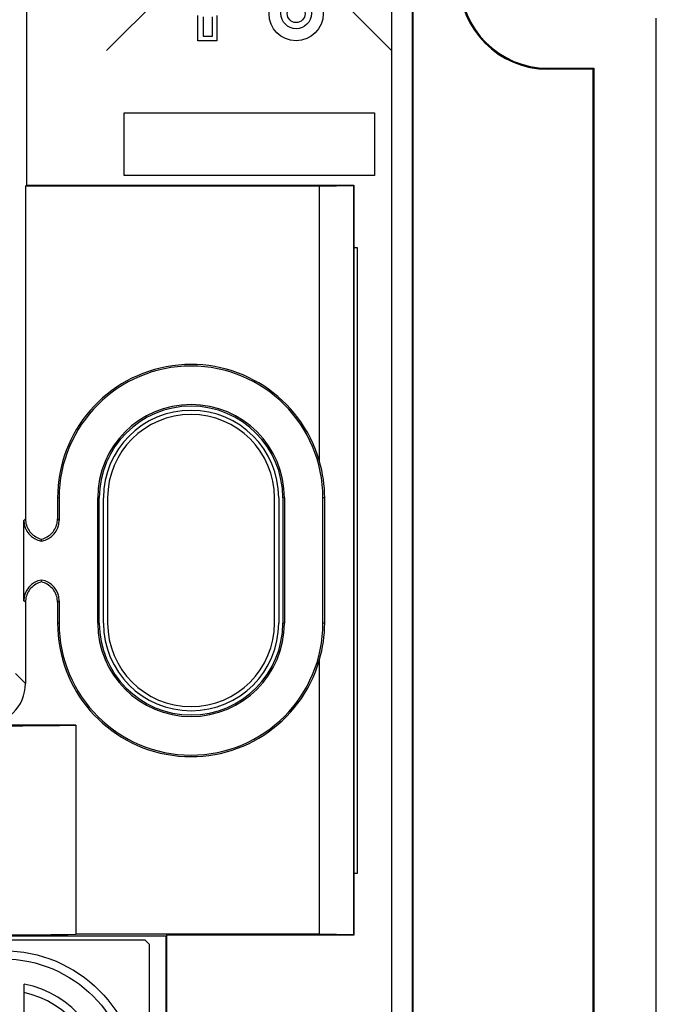
# Model space of a CAD drawing. Units: millimetres. Extents: x -42.1 to 42.1, y -41.2 to 41.2.
# Drawn here: x 26 to 41.2, y -10.6 to 13 of the extents above; entities that cross this region are included whole.
import ezdxf

# ---------------------------------------------------------------- set-up
doc = ezdxf.new("R2010")
doc.units = ezdxf.units.MM
doc.header["$LTSCALE"] = 16.335
doc.layers.get('0').update_dxf_attribs({"linetype": 'CONTINUOUS'})
for name, color, linetype in [('ASSI', 7, 'CONTINUOUS'), ('DRAFT', 7, 'CONTINUOUS'), ('RACCORDO', 7, 'CONTINUOUS'), ('SMUSSO', 7, 'CONTINUOUS')]:
    doc.layers.add(name, color=color, linetype=linetype)

msp = doc.modelspace()

# ---------------------------------------------------------------- linework, layer by layer
at = {"color": 253, "linetype": 'CONTINUOUS'}
for p, q in [((34.913, 19.061), (28.077, 12.227)), ((28.079, 19.054), (34.913, 12.219)), ((30.26, 12.46), (30.26, 13.06)), ((30.39, 13.03), (30.39, 12.57)), ((30.61, 12.57), (30.61, 13.03)), ((30.72, 13.06), (30.72, 12.46)), ((30.39, 12.57), (30.61, 12.57)), ((30.72, 12.46), (30.26, 12.46)), ((38.65, 11.8), (38.65, 11.777)), ((28.5, 10.727), (34.5, 10.727)), ((28.5, 9.227), (28.5, 10.727)), ((34.5, 10.727), (34.5, 9.227)), ((34.5, 9.227), (28.5, 9.227))]:
    msp.add_line(p, q, dxfattribs=at)
at = {"color": 7, "linetype": 'CONTINUOUS'}
for p, q in [((41.25, -13), (41.25, 13)), ((38.65, 11.8), (39.75, 11.8)), ((39.727, 11.777), (39.75, 11.8)), ((39.75, 11.8), (39.75, -11.8)), ((39.727, 11.777), (38.65, 11.777)), ((39.727, 11.777), (39.727, -11.777))]:
    msp.add_line(p, q, dxfattribs=at)
at = {"color": 253, "linetype": 'CONTINUOUS'}
for radius in [0.65, 0.365, 0.215]:
    msp.add_circle((32.618, 13.11), radius, dxfattribs=at)
at = {"color": 7, "linetype": 'CONTINUOUS'}
for radius in [2.123, 2.1]:
    msp.add_arc((38.65, 13.9), radius, 180, 270, dxfattribs=at)
at = {"layer": 'ASSI', "color": 253, "linetype": 'CONTINUOUS'}
for p, q in [((34.909, -28.9), (34.909, 28.9)), ((35.409, -28.9), (35.409, 28.9)), ((38.65, 11.8), (38.65, 11.777)), ((26.938, 1.5), (26.9, 1.5)), ((27.862, 1.5), (27.9, 1.5)), ((32.338, 1.5), (32.3, 1.5)), ((33.302, 1.5), (33.262, 1.5)), ((26.093, 0.962), (26.131, 1)), ((26.938, 0.962), (26.9, 1)), ((26.131, -1), (26.093, -0.962)), ((26.9, -1), (26.938, -0.962)), ((26.938, -1.5), (26.9, -1.5)), ((27.862, -1.5), (27.9, -1.5)), ((32.338, -1.5), (32.3, -1.5)), ((33.302, -1.5), (33.262, -1.5)), ((25.893, -2.709), (26.131, -2.946))]:
    msp.add_line(p, q, dxfattribs=at)
at = {"layer": 'ASSI', "color": 7, "linetype": 'CONTINUOUS'}
for p, q in [((35.423, -28.9), (35.423, 28.9)), ((26.155, 18.2), (26.155, 9)), ((41.25, -13), (41.25, 13)), ((38.65, 11.8), (39.75, 11.8)), ((39.727, 11.777), (39.75, 11.8)), ((39.75, 11.8), (39.75, -11.8)), ((39.727, 11.777), (38.65, 11.777)), ((39.727, 11.777), (39.727, -11.777)), ((26.131, 8.976), (26.155, 9)), ((33.176, 8.976), (26.131, 8.976)), ((26.131, 8.976), (26.131, 1)), ((26.155, 9), (34, 9)), ((33.176, 8.976), (33.99, 8.99)), ((33.176, 2.384), (33.176, 8.976)), ((33.99, 8.99), (34, 9)), ((33.99, 8.99), (33.99, -8.972)), ((34, 9), (34, -8.983)), ((34, 7.5), (34.083, 7.5)), ((34.083, 7.5), (34.083, -7.5)), ((26.9, 1.5), (26.9, 1)), ((26.938, 1.5), (26.938, 0.962)), ((27.862, -1.5), (27.862, 1.5)), ((27.9, -1.5), (27.9, 1.5)), ((28, -1.5), (28, 1.5)), ((28.1, 1.5), (28.1, -1.5)), ((32.1, -1.5), (32.1, 1.5)), ((32.2, 1.5), (32.2, -1.5)), ((32.3, 1.5), (32.3, -1.5)), ((32.338, 1.5), (32.338, -1.5)), ((33.262, -1.5), (33.262, 1.5)), ((33.302, -1.5), (33.302, 1.5)), ((26.093, -0.962), (26.093, 0.962)), ((26.516, 0.468), (26.516, 0.514)), ((26.516, -0.514), (26.516, -0.468)), ((26.131, -1), (26.131, -2.946)), ((26.9, -1), (26.9, -1.5)), ((26.938, -0.962), (26.938, -1.5)), ((33.176, -8.958), (33.176, -2.384)), ((27.335, -3.946), (25.131, -3.946)), ((27.335, -3.946), (27.335, -8.958)), ((34.083, -7.5), (34, -7.5)), ((33.176, -8.958), (27.335, -8.958)), ((33.99, -8.972), (33.176, -8.958)), ((29.5, -9), (22.009, -9)), ((29.517, -8.983), (29.5, -9)), ((29.5, -16.5), (29.5, -9)), ((34, -8.983), (29.517, -8.983)), ((29.517, -16.517), (29.517, -8.983)), ((33.99, -8.972), (34, -8.983))]:
    msp.add_line(p, q, dxfattribs=at)
for points in [[(26.131, 1), (26.132, 0.962), (26.137, 0.925), (26.143, 0.889), (26.153, 0.853), (26.165, 0.818), (26.18, 0.784), (26.197, 0.751), (26.217, 0.72), (26.239, 0.69), (26.263, 0.662), (26.289, 0.635), (26.317, 0.611), (26.347, 0.589), (26.378, 0.569), (26.411, 0.551), (26.444, 0.536), (26.479, 0.524), (26.516, 0.513)], [(26.516, 0.513), (26.552, 0.524), (26.587, 0.536), (26.62, 0.551), (26.653, 0.569), (26.684, 0.589), (26.714, 0.611), (26.742, 0.635), (26.768, 0.662), (26.792, 0.69), (26.814, 0.72), (26.834, 0.751), (26.851, 0.784), (26.866, 0.818), (26.878, 0.853), (26.888, 0.889), (26.894, 0.925), (26.899, 0.962), (26.9, 1)], [(26.516, -0.513), (26.479, -0.524), (26.444, -0.536), (26.411, -0.551), (26.378, -0.569), (26.347, -0.589), (26.317, -0.611), (26.289, -0.635), (26.263, -0.662), (26.239, -0.69), (26.217, -0.72), (26.197, -0.751), (26.18, -0.784), (26.165, -0.818), (26.153, -0.853), (26.143, -0.889), (26.137, -0.925), (26.132, -0.962), (26.131, -1)], [(26.9, -1), (26.899, -0.962), (26.894, -0.925), (26.888, -0.889), (26.878, -0.853), (26.866, -0.818), (26.851, -0.784), (26.834, -0.751), (26.814, -0.72), (26.792, -0.69), (26.768, -0.662), (26.742, -0.635), (26.714, -0.611), (26.684, -0.589), (26.653, -0.569), (26.62, -0.551), (26.587, -0.536), (26.552, -0.524), (26.516, -0.513)]]:
    msp.add_lwpolyline(points, dxfattribs=at)
for centre, radius, start, end in [((38.65, 13.9), 2.123, 180, 270), ((38.65, 13.9), 2.1, 180, 270), ((30.1, 1.5), 3.2, 16.0308, 180), ((30.1, 1.5), 3.162, 0, 180), ((30.1, 1.5), 2.238, 0, 180), ((30.1, 1.5), 2.2, 0, 180), ((30.1, 1.5), 2.1, 0, 180), ((30.1, 1.5), 2, 0, 180), ((30.1, -1.5), 3.2, 180, 343.9692), ((30.1, -1.5), 3.162, 180, 360), ((30.1, -1.5), 2.238, 180, 360), ((30.1, -1.5), 2.2, 180, 360), ((30.1, -1.5), 2.1, 180, 360), ((30.1, -1.5), 2, 180, 360)]:
    msp.add_arc(centre, radius, start, end, dxfattribs=at)
for centre, major_axis, ratio, start_param, end_param in [((30.154, 1.5), (3.148, 0), 0.999853, 0, 0.284567), ((26.593, 0.962), (0.354, 0.354), 0.999695, 2.356347, 3.77217), ((26.438, 0.962), (0.354, -0.354), 0.999695, -0.630578, 0.785246), ((26.593, -0.962), (-0.354, 0.354), 0.999695, -0.630578, 0.785246), ((26.438, -0.962), (0.354, 0.354), 0.999695, -0.785246, 0.630578), ((30.154, -1.5), (3.148, 0), 0.999853, -0.284567, 0), ((25.131, -2.946), (0.707, -0.707), 0.999695, -0.785246, 0.785246), ((25.6, -3.915), (2.5, 0), 0.017455, -2.33779, -0.803802), ((25.6, -8.927), (2.5, 0), 0.017455, -2.33779, -0.803802)]:
    msp.add_ellipse(centre, major_axis=major_axis, ratio=ratio, start_param=start_param, end_param=end_param, dxfattribs=at)
at = {"layer": 'DRAFT', "color": 7, "linetype": 'CONTINUOUS'}
for p, q in [((35.423, -28.9), (35.423, 28.9)), ((26.155, 18.2), (26.155, 9)), ((26.131, 8.976), (26.155, 9)), ((33.176, 8.976), (26.131, 8.976)), ((26.155, 9), (34, 9)), ((33.176, 8.976), (33.99, 8.99)), ((33.176, 2.384), (33.176, 8.976)), ((33.99, 8.99), (34, 9)), ((33.99, 8.99), (33.99, -8.972)), ((34, 9), (34, -8.983)), ((34, 7.5), (34.083, 7.5)), ((34.083, 7.5), (34.083, -7.5)), ((27.862, -1.5), (27.862, 1.5)), ((27.9, -1.5), (27.9, 1.5)), ((28, -1.5), (28, 1.5)), ((32.2, 1.5), (32.2, -1.5)), ((32.3, 1.5), (32.3, -1.5)), ((32.338, 1.5), (32.338, -1.5)), ((33.262, -1.5), (33.262, 1.5)), ((33.302, -1.5), (33.302, 1.5)), ((33.176, -8.958), (33.176, -2.384)), ((27.335, -3.946), (27.335, -8.958)), ((34.083, -7.5), (34, -7.5)), ((33.176, -8.958), (27.335, -8.958)), ((33.99, -8.972), (33.176, -8.958)), ((29.5, -9), (22.009, -9)), ((29.517, -8.983), (29.5, -9)), ((29.5, -16.5), (29.5, -9)), ((34, -8.983), (29.517, -8.983)), ((29.517, -16.517), (29.517, -8.983)), ((33.99, -8.972), (34, -8.983))]:
    msp.add_line(p, q, dxfattribs=at)
at = {"layer": 'DRAFT', "color": 253, "linetype": 'CONTINUOUS'}
for p, q in [((26.938, 1.5), (26.9, 1.5)), ((27.862, 1.5), (27.9, 1.5)), ((32.338, 1.5), (32.3, 1.5)), ((33.302, 1.5), (33.262, 1.5)), ((26.938, -1.5), (26.9, -1.5)), ((27.862, -1.5), (27.9, -1.5)), ((32.338, -1.5), (32.3, -1.5)), ((33.302, -1.5), (33.262, -1.5))]:
    msp.add_line(p, q, dxfattribs=at)
at = {"layer": 'DRAFT', "color": 7, "linetype": 'CONTINUOUS'}
for centre, radius, start, end in [((30.1, 1.5), 3.2, 16.0308, 180), ((30.1, 1.5), 3.162, 0, 180), ((30.1, 1.5), 2.238, 0, 180), ((30.1, 1.5), 2.2, 0, 180), ((30.1, 1.5), 2.1, 0, 180), ((30.1, -1.5), 3.2, 180, 343.9692), ((30.1, -1.5), 3.162, 180, 360), ((30.1, -1.5), 2.238, 180, 360), ((30.1, -1.5), 2.2, 180, 360), ((30.1, -1.5), 2.1, 180, 360)]:
    msp.add_arc(centre, radius, start, end, dxfattribs=at)
for centre, major_axis, ratio, start_param, end_param in [((30.154, 1.5), (3.148, 0), 0.999853, 0, 0.284567), ((30.154, -1.5), (3.148, 0), 0.999853, -0.284567, 0), ((25.6, -3.915), (2.5, 0), 0.017455, -2.33779, -0.803802), ((25.6, -8.927), (2.5, 0), 0.017455, -2.33779, -0.803802)]:
    msp.add_ellipse(centre, major_axis=major_axis, ratio=ratio, start_param=start_param, end_param=end_param, dxfattribs=at)
at = {"layer": 'RACCORDO', "color": 253, "linetype": 'CONTINUOUS'}
for p, q in [((34.909, -28.9), (34.909, 28.9)), ((35.409, -28.9), (35.409, 28.9)), ((26.093, 0.962), (26.131, 1)), ((26.938, 0.962), (26.9, 1)), ((26.131, -1), (26.093, -0.962)), ((26.9, -1), (26.938, -0.962)), ((25.893, -2.709), (26.131, -2.946))]:
    msp.add_line(p, q, dxfattribs=at)
at = {"layer": 'RACCORDO', "color": 7, "linetype": 'CONTINUOUS'}
for p, q in [((26.131, 8.976), (26.131, 1)), ((26.9, 1.5), (26.9, 1)), ((26.938, 1.5), (26.938, 0.962)), ((26.093, -0.962), (26.093, 0.962)), ((26.516, 0.468), (26.516, 0.514)), ((26.516, -0.514), (26.516, -0.468)), ((26.131, -1), (26.131, -2.946)), ((26.9, -1), (26.9, -1.5)), ((26.938, -0.962), (26.938, -1.5)), ((27.335, -3.946), (25.131, -3.946)), ((26.1, -12.014), (26.1, -10.151))]:
    msp.add_line(p, q, dxfattribs=at)
for points in [[(26.131, 1), (26.132, 0.962), (26.137, 0.925), (26.143, 0.889), (26.153, 0.853), (26.165, 0.818), (26.18, 0.784), (26.197, 0.751), (26.217, 0.72), (26.239, 0.69), (26.263, 0.662), (26.289, 0.635), (26.317, 0.611), (26.347, 0.589), (26.378, 0.569), (26.411, 0.551), (26.444, 0.536), (26.479, 0.524), (26.516, 0.513)], [(26.516, 0.513), (26.552, 0.524), (26.587, 0.536), (26.62, 0.551), (26.653, 0.569), (26.684, 0.589), (26.714, 0.611), (26.742, 0.635), (26.768, 0.662), (26.792, 0.69), (26.814, 0.72), (26.834, 0.751), (26.851, 0.784), (26.866, 0.818), (26.878, 0.853), (26.888, 0.889), (26.894, 0.925), (26.899, 0.962), (26.9, 1)], [(26.516, -0.513), (26.479, -0.524), (26.444, -0.536), (26.411, -0.551), (26.378, -0.569), (26.347, -0.589), (26.317, -0.611), (26.289, -0.635), (26.263, -0.662), (26.239, -0.69), (26.217, -0.72), (26.197, -0.751), (26.18, -0.784), (26.165, -0.818), (26.153, -0.853), (26.143, -0.889), (26.137, -0.925), (26.132, -0.962), (26.131, -1)], [(26.9, -1), (26.899, -0.962), (26.894, -0.925), (26.888, -0.889), (26.878, -0.853), (26.866, -0.818), (26.851, -0.784), (26.834, -0.751), (26.814, -0.72), (26.792, -0.69), (26.768, -0.662), (26.742, -0.635), (26.714, -0.611), (26.684, -0.589), (26.653, -0.569), (26.62, -0.551), (26.587, -0.536), (26.552, -0.524), (26.516, -0.513)]]:
    msp.add_lwpolyline(points, dxfattribs=at)
msp.add_circle((25.6, -12.6), 3.25, dxfattribs=at)
at = {"layer": 'RACCORDO', "color": 253, "linetype": 'CONTINUOUS'}
msp.add_circle((25.6, -12.6), 3.05, dxfattribs=at)
at = {"layer": 'RACCORDO', "color": 7, "linetype": 'CONTINUOUS'}
msp.add_arc((25.6, -12.6), 2.5, 281.537, 78.463, dxfattribs=at)
at = {"layer": 'RACCORDO', "color": 253, "linetype": 'CONTINUOUS'}
msp.add_arc((25.6, -12.6), 2.3, 282.5559, 77.4441, dxfattribs=at)
at = {"layer": 'RACCORDO', "color": 7, "linetype": 'CONTINUOUS'}
for centre, major_axis, start_param, end_param in [((26.593, 0.962), (0.354, 0.354), 2.356347, 3.77217), ((26.438, 0.962), (0.354, -0.354), -0.630578, 0.785246), ((26.593, -0.962), (-0.354, 0.354), -0.630578, 0.785246), ((26.438, -0.962), (0.354, 0.354), -0.785246, 0.630578), ((25.131, -2.946), (0.707, -0.707), -0.785246, 0.785246)]:
    msp.add_ellipse(centre, major_axis=major_axis, ratio=0.999695, start_param=start_param, end_param=end_param, dxfattribs=at)
at = {"layer": 'SMUSSO', "color": 7, "linetype": 'CONTINUOUS'}
for p, q in [((29, -9.1), (22.2, -9.1)), ((29.1, -9.2), (29, -9.1)), ((29.1, -16), (29.1, -9.2))]:
    msp.add_line(p, q, dxfattribs=at)

doc.saveas('drawing.dxf')
